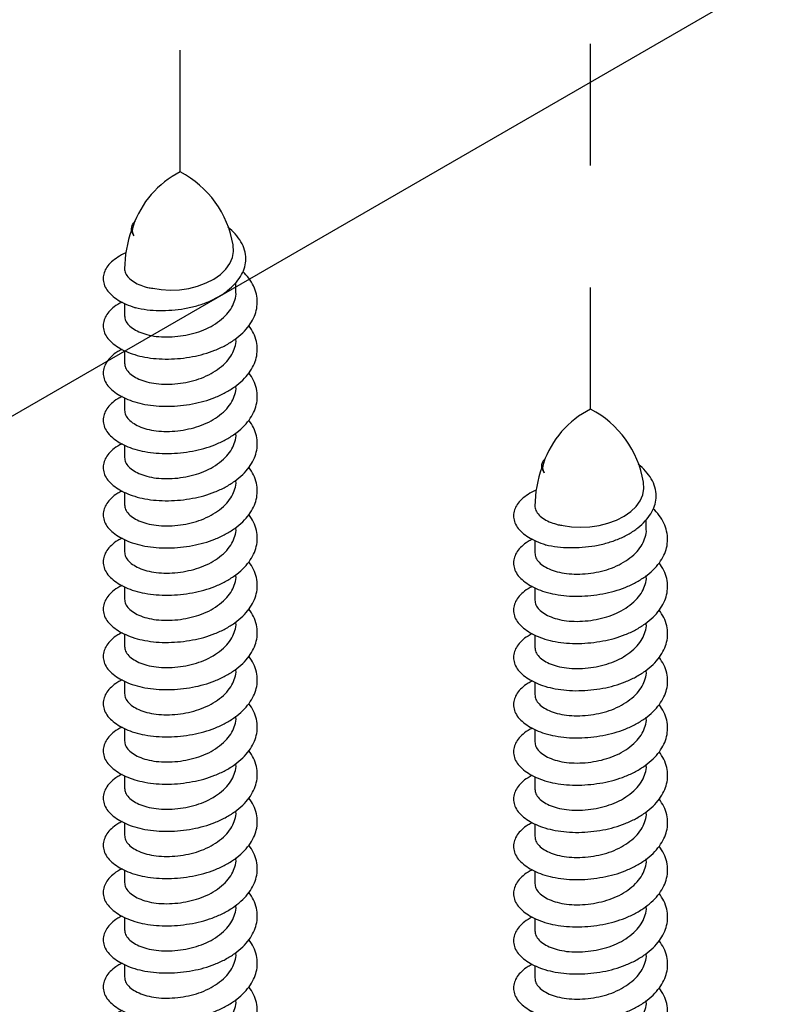
# Model space of a CAD drawing. Units: inches. Extents: x -41 to 857, y 0 to 277.
# Drawn here: x 74 to 75, y 68 to 69 of the extents above; entities that cross this region are included whole.
import ezdxf
from ezdxf import colors
from ezdxf.entities.mleader import LeaderData, LeaderLine
from ezdxf.math import Vec2, Vec3

# ---------------------------------------------------------------- set-up
doc = ezdxf.new("R2010")
doc.units = ezdxf.units.IN
doc.header["$LTSCALE"] = 0.5
doc.header["$MEASUREMENT"] = 0
doc.linetypes.add('CENTER2', pattern=[1.125, 0.75, -0.125, 0.125, -0.125])
doc.layers.add('Center', color=1, linetype='CENTER2')
doc.layers.add('Detail', color=251, linetype='Continuous')
doc.layers.add('Text', color=40, linetype='Continuous', lineweight=30)
doc.styles.get("Standard").update_dxf_attribs({"font": 'arial.ttf'})

# ---------------------------------------------------------------- blocks, each defined once
blk = doc.blocks.new('#14 X 1.75 FH TEK SCREW-ISO1')
for p, q in [((0.0915, -0.1974), (0.0915, -0.1814)), ((-0.0914, -0.2159), (-0.0914, -0.2362)), ((0.0915, -0.275), (0.0915, -0.2734)), ((-0.0915, -0.2935), (-0.0915, -0.3138)), ((0.0915, -0.3526), (0.0915, -0.351)), ((-0.0915, -0.371), (-0.0915, -0.3913)), ((0.0915, -0.4301), (0.0915, -0.4286)), ((-0.0915, -0.4486), (-0.0915, -0.4689)), ((0.0915, -0.5077), (0.0915, -0.5061)), ((-0.0915, -0.5262), (-0.0915, -0.5465)), ((0.0915, -0.5852), (0.0915, -0.5837)), ((-0.0915, -0.6037), (-0.0915, -0.624)), ((0.0915, -0.6628), (0.0915, -0.6613)), ((-0.0915, -0.6813), (-0.0915, -0.7016)), ((0.0915, -0.7404), (0.0915, -0.7388)), ((-0.0915, -0.7589), (-0.0915, -0.7792)), ((0.0915, -0.8179), (0.0915, -0.8164)), ((-0.0915, -0.8364), (-0.0915, -0.8567)), ((0.0915, -0.8955), (0.0915, -0.894)), ((-0.0915, -0.914), (-0.0915, -0.9343)), ((0.0915, -0.9731), (0.0915, -0.9715)), ((-0.0915, -0.9915), (-0.0915, -1.0119)), ((0.0915, -1.0506), (0.0915, -1.0491)), ((-0.0915, -1.0691), (-0.0915, -1.0894)), ((0.0915, -1.1282), (0.0915, -1.1267)), ((-0.0915, -1.1467), (-0.0915, -1.167)), ((0.0915, -1.2058), (0.0915, -1.2042)), ((-0.0915, -1.2242), (-0.0915, -1.2446)), ((0.0915, -1.2833), (0.0915, -1.2818)), ((-0.0914, -1.3018), (-0.0914, -1.3221)), ((0.0916, -1.3609), (0.0916, -1.3593))]:
    blk.add_line(p, q)
at = {"flags": 128}
blk.add_lwpolyline([(-0.045, -0.191), (-0.0313, -0.1932), (-0.0163, -0.1941), (-0.0013, -0.1934), (0.0141, -0.1911), (0.0285, -0.1874), (0.0426, -0.1822), (0.055, -0.1759), (0.0661, -0.1682), (0.0749, -0.1598), (0.0817, -0.1504), (0.0859, -0.1407), (0.0877, -0.1304), (0.087, -0.1204), (0.0868, -0.1197)], dxfattribs=at)
for centre, radius, start, end in [((0.0706, -0.1397), 0.1565, 116.8012, 161.1109), ((-0.0761, -0.1465), 0.1651, 9.3474, 62.5475), ((0.0958, -0.1601), 0.1871, 159.8425, 179.7093), ((-0.0636, -0.0957), 0.0152, 154.2962, 215.6813)]:
    blk.add_arc(centre, radius, start, end)
for points, knots in [([(-0.0742, -0.0812), (-0.0754, -0.0824), (-0.0787, -0.0857), (-0.0807, -0.0915), (-0.0803, -0.0983), (-0.0774, -0.1025), (-0.076, -0.1046)], [0, 0, 0, 0, 0.161537, 0.444163, 0.725019, 1, 1, 1, 1]), ([(-0.0735, -0.2228), (-0.0673, -0.2241), (-0.0548, -0.2266), (-0.0345, -0.2278), (-0.0136, -0.2272), (0.0072, -0.2246), (0.0275, -0.22), (0.0465, -0.2134), (0.0635, -0.205), (0.0782, -0.1951), (0.0902, -0.1839), (0.0993, -0.1719), (0.1054, -0.1592), (0.1083, -0.1458), (0.1072, -0.1318), (0.1022, -0.1178), (0.0934, -0.1049), (0.0853, -0.0959), (0.0794, -0.0918), (0.0784, -0.0911)], [0, 0, 0, 0, 0.064878, 0.128954, 0.19241, 0.256232, 0.319265, 0.381487, 0.442824, 0.503325, 0.563181, 0.62236, 0.680756, 0.738344, 0.802046, 0.864738, 0.926615, 0.987589, 1, 1, 1, 1]), ([(-0.0892, -0.133), (-0.0893, -0.133), (-0.0945, -0.1349), (-0.1028, -0.1398), (-0.1134, -0.1476), (-0.1208, -0.1562), (-0.1254, -0.1655), (-0.127, -0.1749), (-0.1255, -0.1845), (-0.1208, -0.1938), (-0.113, -0.2026), (-0.1025, -0.2104), (-0.0895, -0.2174), (-0.079, -0.221), (-0.0735, -0.2229)], [0, 0, 0, 0, 0.001247, 0.093588, 0.184723, 0.273541, 0.360672, 0.450377, 0.542044, 0.634521, 0.726592, 0.817071, 0.904897, 1, 1, 1, 1]), ([(-0.0915, -0.1586), (-0.0911, -0.1613), (-0.0905, -0.1666), (-0.085, -0.174), (-0.0764, -0.1807), (-0.0657, -0.1862), (-0.0571, -0.1887), (-0.0532, -0.1899)], [0, 0, 0, 0, 0.204989, 0.416335, 0.624736, 0.826138, 1, 1, 1, 1]), ([(-0.0955, -0.2138), (-0.0979, -0.215), (-0.1048, -0.2184), (-0.1133, -0.2252), (-0.1208, -0.2338), (-0.1254, -0.2431), (-0.127, -0.2525), (-0.1255, -0.2621), (-0.1208, -0.2714), (-0.113, -0.2801), (-0.1025, -0.2879), (-0.0898, -0.2947), (-0.0749, -0.3003), (-0.058, -0.3044), (-0.0394, -0.3069), (-0.0196, -0.3075), (0.0004, -0.3064), (0.0201, -0.3035), (0.0391, -0.2992), (0.0573, -0.293), (0.0744, -0.285), (0.0898, -0.2754), (0.103, -0.2644), (0.1134, -0.2525), (0.1208, -0.2402), (0.1254, -0.2275), (0.127, -0.2142), (0.1255, -0.2006), (0.1208, -0.1872), (0.1133, -0.1746), (0.1062, -0.1671), (0.1028, -0.1635)], [0, 0, 0, 0, 0.019419, 0.054818, 0.089316, 0.123159, 0.158002, 0.193607, 0.229526, 0.265288, 0.300431, 0.334544, 0.368657, 0.403801, 0.439562, 0.475482, 0.511087, 0.545929, 0.579772, 0.614271, 0.649669, 0.685536, 0.721402, 0.756801, 0.791299, 0.825142, 0.859984, 0.895589, 0.931509, 0.96727, 1, 1, 1, 1]), ([(-0.0538, -0.1897), (-0.0536, -0.1898), (-0.0534, -0.1898), (-0.0532, -0.1899), (-0.0531, -0.1899), (-0.0531, -0.1899)], [0, 0, 0, 0, 0.00100005, 0.00100005, 0.001073746, 0.001073746, 0.001073746, 0.001073746]), ([(-0.0914, -0.2362), (-0.0911, -0.2388), (-0.0905, -0.2441), (-0.085, -0.2516), (-0.0764, -0.2583), (-0.0651, -0.264), (-0.0513, -0.2683), (-0.0354, -0.2708), (-0.0179, -0.2712), (0.0003, -0.2697), (0.018, -0.2663), (0.0351, -0.2612), (0.051, -0.2539), (0.0651, -0.2446), (0.0767, -0.2339), (0.0852, -0.2223), (0.09, -0.2103), (0.0921, -0.2018), (0.0915, -0.1975), (0.0915, -0.1974)], [0, 0, 0, 0, 0.062045, 0.126014, 0.189092, 0.250051, 0.311011, 0.374089, 0.438058, 0.501578, 0.563367, 0.623735, 0.686233, 0.750051, 0.81387, 0.876368, 0.936736, 0.998525, 1, 1, 1, 1]), ([(-0.0744, -0.2226), (-0.0741, -0.2227), (-0.0738, -0.2227), (-0.0735, -0.2228), (-0.0735, -0.2228), (-0.0735, -0.2228)], [0, 0, 0, 0, 0.00100005, 0.00100005, 0.001007517, 0.001007517, 0.001007517, 0.001007517]), ([(-0.0955, -0.2914), (-0.0979, -0.2926), (-0.1048, -0.296), (-0.1133, -0.3028), (-0.1208, -0.3114), (-0.1254, -0.3206), (-0.127, -0.3301), (-0.1255, -0.3397), (-0.1208, -0.349), (-0.113, -0.3577), (-0.1025, -0.3655), (-0.0898, -0.3723), (-0.0749, -0.3779), (-0.058, -0.382), (-0.0394, -0.3844), (-0.0196, -0.3851), (0.0004, -0.3839), (0.0201, -0.3811), (0.0391, -0.3767), (0.0573, -0.3706), (0.0744, -0.3626), (0.0898, -0.3529), (0.103, -0.342), (0.1134, -0.3301), (0.1208, -0.3178), (0.1254, -0.3051), (0.127, -0.2918), (0.1255, -0.2782), (0.121, -0.2649), (0.1155, -0.2566), (0.1128, -0.2525)], [0, 0, 0, 0, 0.020107, 0.056759, 0.092479, 0.127521, 0.163597, 0.200463, 0.237655, 0.274683, 0.311071, 0.346392, 0.381713, 0.418101, 0.455129, 0.492321, 0.529187, 0.565264, 0.600305, 0.636025, 0.672677, 0.709814, 0.746951, 0.783603, 0.819323, 0.854364, 0.890441, 0.927307, 0.964499, 1, 1, 1, 1]), ([(-0.0914, -0.3138), (-0.0911, -0.3164), (-0.0905, -0.3217), (-0.085, -0.3292), (-0.0764, -0.3359), (-0.0651, -0.3416), (-0.0513, -0.3459), (-0.0354, -0.3483), (-0.0179, -0.3488), (0.0003, -0.3473), (0.0181, -0.3439), (0.0351, -0.3387), (0.051, -0.3314), (0.0651, -0.3222), (0.0767, -0.3114), (0.0852, -0.2998), (0.09, -0.2878), (0.0921, -0.2794), (0.0915, -0.2751), (0.0915, -0.275)], [0, 0, 0, 0, 0.062045, 0.126014, 0.189092, 0.250051, 0.311011, 0.374089, 0.438058, 0.501578, 0.563367, 0.623735, 0.686233, 0.750051, 0.81387, 0.876368, 0.936736, 0.998525, 1, 1, 1, 1]), ([(-0.0955, -0.3689), (-0.0979, -0.3701), (-0.1048, -0.3735), (-0.1133, -0.3803), (-0.1208, -0.3889), (-0.1254, -0.3982), (-0.127, -0.4076), (-0.1255, -0.4172), (-0.1208, -0.4265), (-0.113, -0.4353), (-0.1025, -0.4431), (-0.0898, -0.4499), (-0.0749, -0.4555), (-0.058, -0.4596), (-0.0394, -0.462), (-0.0196, -0.4627), (0.0004, -0.4615), (0.0201, -0.4587), (0.0391, -0.4543), (0.0573, -0.4481), (0.0744, -0.4402), (0.0898, -0.4305), (0.103, -0.4195), (0.1134, -0.4077), (0.1208, -0.3953), (0.1254, -0.3826), (0.1271, -0.3694), (0.1255, -0.3558), (0.121, -0.3424), (0.1155, -0.3341), (0.1128, -0.3301)], [0, 0, 0, 0, 0.020107, 0.056759, 0.092479, 0.127521, 0.163597, 0.200463, 0.237655, 0.274683, 0.311071, 0.346392, 0.381713, 0.418101, 0.455129, 0.492321, 0.529187, 0.565264, 0.600305, 0.636025, 0.672677, 0.709814, 0.746951, 0.783603, 0.819323, 0.854364, 0.890441, 0.927307, 0.964499, 1, 1, 1, 1]), ([(-0.0914, -0.3913), (-0.0911, -0.394), (-0.0905, -0.3992), (-0.085, -0.4067), (-0.0764, -0.4134), (-0.0651, -0.4191), (-0.0513, -0.4234), (-0.0354, -0.4259), (-0.0179, -0.4264), (0.0003, -0.4248), (0.0181, -0.4214), (0.0351, -0.4163), (0.051, -0.409), (0.0652, -0.3997), (0.0767, -0.389), (0.0852, -0.3774), (0.09, -0.3654), (0.0921, -0.357), (0.0915, -0.3527), (0.0915, -0.3526)], [0, 0, 0, 0, 0.0620451, 0.1260141, 0.189092, 0.2500514, 0.3110109, 0.3740888, 0.4380578, 0.501578, 0.5633668, 0.6237347, 0.6862328, 0.7500514, 0.8138701, 0.8763682, 0.9367361, 0.9985249, 1, 1, 1, 1]), ([(-0.0954, -0.4465), (-0.0979, -0.4477), (-0.1048, -0.4511), (-0.1133, -0.4579), (-0.1208, -0.4665), (-0.1254, -0.4758), (-0.127, -0.4852), (-0.1255, -0.4948), (-0.1208, -0.5041), (-0.113, -0.5128), (-0.1025, -0.5206), (-0.0898, -0.5274), (-0.0749, -0.533), (-0.058, -0.5371), (-0.0394, -0.5396), (-0.0196, -0.5402), (0.0004, -0.5391), (0.0201, -0.5362), (0.0391, -0.5319), (0.0573, -0.5257), (0.0744, -0.5177), (0.0898, -0.5081), (0.103, -0.4971), (0.1134, -0.4852), (0.1208, -0.4729), (0.1254, -0.4602), (0.1271, -0.4469), (0.1255, -0.4333), (0.121, -0.42), (0.1155, -0.4117), (0.1128, -0.4076)], [0, 0, 0, 0, 0.0201072, 0.0567592, 0.0924791, 0.1275207, 0.1635973, 0.2004632, 0.2376548, 0.2746829, 0.311071, 0.3463921, 0.3817133, 0.4181014, 0.4551294, 0.4923211, 0.529187, 0.5652636, 0.6003051, 0.6360251, 0.6726771, 0.709814, 0.746951, 0.7836029, 0.8193229, 0.8543645, 0.8904411, 0.927307, 0.9644986, 1, 1, 1, 1]), ([(-0.0914, -0.4689), (-0.0911, -0.4715), (-0.0905, -0.4768), (-0.085, -0.4843), (-0.0764, -0.491), (-0.0651, -0.4967), (-0.0513, -0.501), (-0.0354, -0.5034), (-0.0179, -0.5039), (0.0003, -0.5024), (0.0181, -0.499), (0.0351, -0.4939), (0.051, -0.4866), (0.0652, -0.4773), (0.0767, -0.4666), (0.0852, -0.455), (0.09, -0.443), (0.0921, -0.4345), (0.0915, -0.4302), (0.0915, -0.4301)], [0, 0, 0, 0, 0.062045, 0.126014, 0.189092, 0.250051, 0.311011, 0.374089, 0.438058, 0.501578, 0.563367, 0.623735, 0.686233, 0.750051, 0.81387, 0.876368, 0.936736, 0.998525, 1, 1, 1, 1]), ([(-0.0955, -0.524), (-0.0979, -0.5253), (-0.1048, -0.5286), (-0.1133, -0.5355), (-0.1208, -0.5441), (-0.1254, -0.5533), (-0.127, -0.5628), (-0.1255, -0.5723), (-0.1208, -0.5817), (-0.113, -0.5904), (-0.1025, -0.5982), (-0.0898, -0.605), (-0.0749, -0.6106), (-0.058, -0.6147), (-0.0394, -0.6171), (-0.0196, -0.6178), (0.0004, -0.6166), (0.0201, -0.6138), (0.0391, -0.6094), (0.0573, -0.6033), (0.0744, -0.5953), (0.0898, -0.5856), (0.103, -0.5747), (0.1134, -0.5628), (0.1208, -0.5505), (0.1254, -0.5378), (0.127, -0.5245), (0.1255, -0.5109), (0.121, -0.4976), (0.1155, -0.4893), (0.1128, -0.4852)], [0, 0, 0, 0, 0.020107, 0.056759, 0.092479, 0.127521, 0.163597, 0.200463, 0.237655, 0.274683, 0.311071, 0.346392, 0.381713, 0.418101, 0.455129, 0.492321, 0.529187, 0.565264, 0.600305, 0.636025, 0.672677, 0.709814, 0.746951, 0.783603, 0.819323, 0.854364, 0.890441, 0.927307, 0.964499, 1, 1, 1, 1]), ([(-0.0914, -0.5465), (-0.0911, -0.5491), (-0.0905, -0.5544), (-0.085, -0.5619), (-0.0764, -0.5685), (-0.0651, -0.5743), (-0.0513, -0.5786), (-0.0354, -0.581), (-0.0179, -0.5815), (0.0003, -0.58), (0.0181, -0.5766), (0.0351, -0.5714), (0.051, -0.5641), (0.0651, -0.5549), (0.0767, -0.5441), (0.0852, -0.5325), (0.09, -0.5205), (0.0921, -0.5121), (0.0915, -0.5078), (0.0915, -0.5077)], [0, 0, 0, 0, 0.062045, 0.126014, 0.189092, 0.250051, 0.311011, 0.374089, 0.438058, 0.501578, 0.563367, 0.623735, 0.686233, 0.750051, 0.81387, 0.876368, 0.936736, 0.998525, 1, 1, 1, 1]), ([(-0.0955, -0.6016), (-0.0979, -0.6028), (-0.1048, -0.6062), (-0.1133, -0.613), (-0.1208, -0.6216), (-0.1254, -0.6309), (-0.127, -0.6403), (-0.1255, -0.6499), (-0.1208, -0.6592), (-0.113, -0.668), (-0.1025, -0.6758), (-0.0898, -0.6826), (-0.0749, -0.6882), (-0.058, -0.6922), (-0.0394, -0.6947), (-0.0196, -0.6954), (0.0004, -0.6942), (0.0201, -0.6914), (0.0391, -0.687), (0.0573, -0.6808), (0.0744, -0.6729), (0.0898, -0.6632), (0.103, -0.6522), (0.1134, -0.6404), (0.1208, -0.628), (0.1254, -0.6153), (0.1271, -0.6021), (0.1255, -0.5885), (0.121, -0.5751), (0.1155, -0.5668), (0.1128, -0.5628)], [0, 0, 0, 0, 0.020107, 0.056759, 0.092479, 0.127521, 0.163597, 0.200463, 0.237655, 0.274683, 0.311071, 0.346392, 0.381713, 0.418101, 0.455129, 0.492321, 0.529187, 0.565264, 0.600305, 0.636025, 0.672677, 0.709814, 0.746951, 0.783603, 0.819323, 0.854364, 0.890441, 0.927307, 0.964499, 1, 1, 1, 1]), ([(-0.0914, -0.624), (-0.0911, -0.6266), (-0.0905, -0.6319), (-0.085, -0.6394), (-0.0764, -0.6461), (-0.0651, -0.6518), (-0.0513, -0.6561), (-0.0354, -0.6586), (-0.0179, -0.6591), (0.0003, -0.6575), (0.0181, -0.6541), (0.0351, -0.649), (0.051, -0.6417), (0.0652, -0.6324), (0.0767, -0.6217), (0.0852, -0.6101), (0.09, -0.5981), (0.0921, -0.5897), (0.0915, -0.5854), (0.0915, -0.5853)], [0, 0, 0, 0, 0.0620451, 0.1260141, 0.189092, 0.2500514, 0.3110109, 0.3740888, 0.4380578, 0.501578, 0.5633668, 0.6237347, 0.6862328, 0.7500514, 0.8138701, 0.8763682, 0.9367361, 0.9985249, 1, 1, 1, 1]), ([(-0.0954, -0.6792), (-0.0979, -0.6804), (-0.1048, -0.6838), (-0.1133, -0.6906), (-0.1208, -0.6992), (-0.1254, -0.7085), (-0.127, -0.7179), (-0.1255, -0.7275), (-0.1208, -0.7368), (-0.113, -0.7455), (-0.1025, -0.7533), (-0.0898, -0.7601), (-0.0749, -0.7657), (-0.058, -0.7698), (-0.0394, -0.7723), (-0.0196, -0.7729), (0.0004, -0.7718), (0.0201, -0.7689), (0.0391, -0.7646), (0.0573, -0.7584), (0.0744, -0.7504), (0.0898, -0.7408), (0.103, -0.7298), (0.1134, -0.7179), (0.1208, -0.7056), (0.1254, -0.6929), (0.1271, -0.6796), (0.1255, -0.666), (0.121, -0.6527), (0.1155, -0.6444), (0.1128, -0.6403)], [0, 0, 0, 0, 0.0201072, 0.0567592, 0.0924791, 0.1275207, 0.1635973, 0.2004632, 0.2376548, 0.2746829, 0.311071, 0.3463921, 0.3817133, 0.4181014, 0.4551294, 0.4923211, 0.529187, 0.5652636, 0.6003051, 0.6360251, 0.6726771, 0.709814, 0.746951, 0.7836029, 0.8193229, 0.8543645, 0.8904411, 0.927307, 0.9644986, 1, 1, 1, 1]), ([(-0.0914, -0.7016), (-0.0911, -0.7042), (-0.0905, -0.7095), (-0.085, -0.717), (-0.0764, -0.7237), (-0.0651, -0.7294), (-0.0513, -0.7337), (-0.0354, -0.7361), (-0.0179, -0.7366), (0.0003, -0.7351), (0.0181, -0.7317), (0.0351, -0.7266), (0.051, -0.7193), (0.0652, -0.71), (0.0767, -0.6993), (0.0852, -0.6877), (0.09, -0.6757), (0.0921, -0.6672), (0.0915, -0.6629), (0.0915, -0.6628)], [0, 0, 0, 0, 0.062045, 0.126014, 0.189092, 0.250051, 0.311011, 0.374089, 0.438058, 0.501578, 0.563367, 0.623735, 0.686233, 0.750051, 0.81387, 0.876368, 0.936736, 0.998525, 1, 1, 1, 1]), ([(-0.0954, -0.7567), (-0.0979, -0.7579), (-0.1048, -0.7613), (-0.1133, -0.7682), (-0.1208, -0.7768), (-0.1254, -0.786), (-0.127, -0.7955), (-0.1255, -0.805), (-0.1208, -0.8144), (-0.113, -0.8231), (-0.1025, -0.8309), (-0.0898, -0.8377), (-0.0749, -0.8433), (-0.058, -0.8474), (-0.0394, -0.8498), (-0.0196, -0.8505), (0.0005, -0.8493), (0.0201, -0.8465), (0.0391, -0.8421), (0.0573, -0.836), (0.0744, -0.828), (0.0899, -0.8183), (0.103, -0.8074), (0.1134, -0.7955), (0.1208, -0.7832), (0.1254, -0.7705), (0.1271, -0.7572), (0.1255, -0.7436), (0.121, -0.7303), (0.1155, -0.722), (0.1128, -0.7179)], [0, 0, 0, 0, 0.020107, 0.056759, 0.092479, 0.127521, 0.163597, 0.200463, 0.237655, 0.274683, 0.311071, 0.346392, 0.381713, 0.418101, 0.455129, 0.492321, 0.529187, 0.565264, 0.600305, 0.636025, 0.672677, 0.709814, 0.746951, 0.783603, 0.819323, 0.854364, 0.890441, 0.927307, 0.964499, 1, 1, 1, 1]), ([(-0.0914, -0.7792), (-0.0911, -0.7818), (-0.0905, -0.7871), (-0.085, -0.7945), (-0.0764, -0.8012), (-0.0651, -0.8069), (-0.0513, -0.8113), (-0.0354, -0.8137), (-0.0179, -0.8142), (0.0003, -0.8127), (0.0181, -0.8093), (0.0351, -0.8041), (0.051, -0.7968), (0.0652, -0.7876), (0.0767, -0.7768), (0.0852, -0.7652), (0.09, -0.7532), (0.0921, -0.7448), (0.0915, -0.7405), (0.0915, -0.7404)], [0, 0, 0, 0, 0.062045, 0.126014, 0.189092, 0.250051, 0.311011, 0.374089, 0.438058, 0.501578, 0.563367, 0.623735, 0.686233, 0.750051, 0.81387, 0.876368, 0.936736, 0.998525, 1, 1, 1, 1]), ([(-0.0954, -0.8343), (-0.0979, -0.8355), (-0.1048, -0.8389), (-0.1133, -0.8457), (-0.1208, -0.8543), (-0.1254, -0.8636), (-0.127, -0.873), (-0.1255, -0.8826), (-0.1208, -0.8919), (-0.113, -0.9007), (-0.1025, -0.9085), (-0.0898, -0.9153), (-0.0749, -0.9209), (-0.058, -0.9249), (-0.0394, -0.9274), (-0.0196, -0.928), (0.0005, -0.9269), (0.0201, -0.9241), (0.0391, -0.9197), (0.0573, -0.9135), (0.0744, -0.9056), (0.0899, -0.8959), (0.103, -0.8849), (0.1134, -0.8731), (0.1208, -0.8607), (0.1254, -0.848), (0.1271, -0.8348), (0.1255, -0.8212), (0.121, -0.8078), (0.1155, -0.7995), (0.1128, -0.7955)], [0, 0, 0, 0, 0.020107, 0.056759, 0.092479, 0.127521, 0.163597, 0.200463, 0.237655, 0.274683, 0.311071, 0.346392, 0.381713, 0.418101, 0.455129, 0.492321, 0.529187, 0.565264, 0.600305, 0.636025, 0.672677, 0.709814, 0.746951, 0.783603, 0.819323, 0.854364, 0.890441, 0.927307, 0.964499, 1, 1, 1, 1]), ([(-0.0914, -0.8567), (-0.0911, -0.8593), (-0.0905, -0.8646), (-0.085, -0.8721), (-0.0764, -0.8788), (-0.0651, -0.8845), (-0.0513, -0.8888), (-0.0354, -0.8913), (-0.0179, -0.8918), (0.0003, -0.8902), (0.0181, -0.8868), (0.0351, -0.8817), (0.051, -0.8744), (0.0652, -0.8651), (0.0767, -0.8544), (0.0852, -0.8428), (0.0901, -0.8308), (0.0921, -0.8224), (0.0915, -0.818), (0.0915, -0.8179)], [0, 0, 0, 0, 0.062045, 0.126014, 0.189092, 0.250051, 0.311011, 0.374089, 0.438058, 0.501578, 0.563367, 0.623735, 0.686233, 0.750051, 0.81387, 0.876368, 0.936736, 0.998525, 1, 1, 1, 1]), ([(-0.0954, -0.9119), (-0.0979, -0.9131), (-0.1048, -0.9165), (-0.1133, -0.9233), (-0.1208, -0.9319), (-0.1254, -0.9412), (-0.127, -0.9506), (-0.1255, -0.9602), (-0.1208, -0.9695), (-0.113, -0.9782), (-0.1025, -0.986), (-0.0898, -0.9928), (-0.0749, -0.9984), (-0.058, -1.0025), (-0.0394, -1.005), (-0.0196, -1.0056), (0.0005, -1.0045), (0.0201, -1.0016), (0.0391, -0.9973), (0.0573, -0.9911), (0.0744, -0.9831), (0.0899, -0.9735), (0.103, -0.9625), (0.1134, -0.9506), (0.1209, -0.9383), (0.1254, -0.9256), (0.1271, -0.9123), (0.1255, -0.8987), (0.121, -0.8854), (0.1155, -0.8771), (0.1128, -0.873)], [0, 0, 0, 0, 0.020107, 0.056759, 0.092479, 0.127521, 0.163597, 0.200463, 0.237655, 0.274683, 0.311071, 0.346392, 0.381713, 0.418101, 0.455129, 0.492321, 0.529187, 0.565264, 0.600305, 0.636025, 0.672677, 0.709814, 0.746951, 0.783603, 0.819323, 0.854364, 0.890441, 0.927307, 0.964499, 1, 1, 1, 1]), ([(-0.0914, -0.9343), (-0.0911, -0.9369), (-0.0905, -0.9422), (-0.085, -0.9497), (-0.0764, -0.9564), (-0.0651, -0.9621), (-0.0513, -0.9664), (-0.0354, -0.9688), (-0.0178, -0.9693), (0.0003, -0.9678), (0.0181, -0.9644), (0.0351, -0.9593), (0.051, -0.952), (0.0652, -0.9427), (0.0767, -0.932), (0.0852, -0.9203), (0.0901, -0.9084), (0.0921, -0.8999), (0.0915, -0.8956), (0.0915, -0.8955)], [0, 0, 0, 0, 0.0620451, 0.1260141, 0.189092, 0.2500514, 0.3110109, 0.3740888, 0.4380578, 0.501578, 0.5633668, 0.6237347, 0.6862328, 0.7500514, 0.8138701, 0.8763682, 0.9367361, 0.9985249, 1, 1, 1, 1]), ([(-0.0954, -0.9894), (-0.0979, -0.9906), (-0.1048, -0.994), (-0.1132, -1.0008), (-0.1208, -1.0094), (-0.1254, -1.0187), (-0.127, -1.0282), (-0.1255, -1.0377), (-0.1208, -1.0471), (-0.113, -1.0558), (-0.1025, -1.0636), (-0.0898, -1.0704), (-0.0749, -1.076), (-0.058, -1.0801), (-0.0393, -1.0825), (-0.0196, -1.0832), (0.0005, -1.082), (0.0201, -1.0792), (0.0391, -1.0748), (0.0573, -1.0687), (0.0744, -1.0607), (0.0899, -1.051), (0.103, -1.0401), (0.1134, -1.0282), (0.1209, -1.0158), (0.1254, -1.0032), (0.1271, -0.9899), (0.1255, -0.9763), (0.121, -0.9629), (0.1155, -0.9547), (0.1128, -0.9506)], [0, 0, 0, 0, 0.0201072, 0.0567592, 0.0924791, 0.1275207, 0.1635973, 0.2004632, 0.2376548, 0.2746829, 0.311071, 0.3463921, 0.3817133, 0.4181014, 0.4551294, 0.4923211, 0.529187, 0.5652636, 0.6003051, 0.6360251, 0.6726771, 0.709814, 0.746951, 0.7836029, 0.8193229, 0.8543645, 0.8904411, 0.927307, 0.9644986, 1, 1, 1, 1]), ([(-0.0914, -1.0119), (-0.0911, -1.0145), (-0.0905, -1.0198), (-0.0849, -1.0272), (-0.0764, -1.0339), (-0.0651, -1.0396), (-0.0513, -1.0439), (-0.0354, -1.0464), (-0.0178, -1.0469), (0.0003, -1.0454), (0.0181, -1.042), (0.0351, -1.0368), (0.051, -1.0295), (0.0652, -1.0203), (0.0767, -1.0095), (0.0852, -0.9979), (0.0901, -0.9859), (0.0921, -0.9775), (0.0915, -0.9732), (0.0915, -0.9731)], [0, 0, 0, 0, 0.062045, 0.126014, 0.189092, 0.250051, 0.311011, 0.374089, 0.438058, 0.501578, 0.563367, 0.623735, 0.686233, 0.750051, 0.81387, 0.876368, 0.936736, 0.998525, 1, 1, 1, 1]), ([(-0.0954, -1.067), (-0.0979, -1.0682), (-0.1048, -1.0716), (-0.1132, -1.0784), (-0.1208, -1.087), (-0.1254, -1.0963), (-0.127, -1.1057), (-0.1255, -1.1153), (-0.1207, -1.1246), (-0.113, -1.1334), (-0.1025, -1.1412), (-0.0898, -1.148), (-0.0749, -1.1536), (-0.058, -1.1576), (-0.0393, -1.1601), (-0.0196, -1.1607), (0.0005, -1.1596), (0.0201, -1.1567), (0.0392, -1.1524), (0.0573, -1.1462), (0.0744, -1.1382), (0.0899, -1.1286), (0.103, -1.1176), (0.1134, -1.1058), (0.1209, -1.0934), (0.1254, -1.0807), (0.1271, -1.0674), (0.1255, -1.0539), (0.121, -1.0405), (0.1155, -1.0322), (0.1128, -1.0282)], [0, 0, 0, 0, 0.020107, 0.056759, 0.092479, 0.127521, 0.163597, 0.200463, 0.237655, 0.274683, 0.311071, 0.346392, 0.381713, 0.418101, 0.455129, 0.492321, 0.529187, 0.565264, 0.600305, 0.636025, 0.672677, 0.709814, 0.746951, 0.783603, 0.819323, 0.854364, 0.890441, 0.927307, 0.964499, 1, 1, 1, 1]), ([(-0.0914, -1.0894), (-0.0911, -1.092), (-0.0905, -1.0973), (-0.0849, -1.1048), (-0.0764, -1.1115), (-0.0651, -1.1172), (-0.0513, -1.1215), (-0.0354, -1.124), (-0.0178, -1.1245), (0.0003, -1.1229), (0.0181, -1.1195), (0.0351, -1.1144), (0.051, -1.1071), (0.0652, -1.0978), (0.0767, -1.0871), (0.0852, -1.0755), (0.0901, -1.0635), (0.0921, -1.0551), (0.0915, -1.0507), (0.0915, -1.0506)], [0, 0, 0, 0, 0.062045, 0.126014, 0.189092, 0.250051, 0.311011, 0.374089, 0.438058, 0.501578, 0.563367, 0.623735, 0.686233, 0.750051, 0.81387, 0.876368, 0.936736, 0.998525, 1, 1, 1, 1]), ([(-0.0954, -1.1446), (-0.0979, -1.1458), (-0.1048, -1.1492), (-0.1132, -1.156), (-0.1208, -1.1646), (-0.1253, -1.1738), (-0.127, -1.1833), (-0.1255, -1.1929), (-0.1207, -1.2022), (-0.113, -1.2109), (-0.1025, -1.2187), (-0.0898, -1.2255), (-0.0749, -1.2311), (-0.058, -1.2352), (-0.0393, -1.2377), (-0.0196, -1.2383), (0.0005, -1.2372), (0.0201, -1.2343), (0.0392, -1.23), (0.0573, -1.2238), (0.0744, -1.2158), (0.0899, -1.2062), (0.103, -1.1952), (0.1134, -1.1833), (0.1209, -1.171), (0.1254, -1.1583), (0.1271, -1.145), (0.1255, -1.1314), (0.121, -1.1181), (0.1155, -1.1098), (0.1128, -1.1057)], [0, 0, 0, 0, 0.020107, 0.056759, 0.092479, 0.127521, 0.163597, 0.200463, 0.237655, 0.274683, 0.311071, 0.346392, 0.381713, 0.418101, 0.455129, 0.492321, 0.529187, 0.565264, 0.600305, 0.636025, 0.672677, 0.709814, 0.746951, 0.783603, 0.819323, 0.854364, 0.890441, 0.927307, 0.964499, 1, 1, 1, 1]), ([(-0.0914, -1.167), (-0.0911, -1.1696), (-0.0904, -1.1749), (-0.0849, -1.1824), (-0.0764, -1.1891), (-0.0651, -1.1948), (-0.0513, -1.1991), (-0.0354, -1.2015), (-0.0178, -1.202), (0.0003, -1.2005), (0.0181, -1.1971), (0.0351, -1.192), (0.051, -1.1847), (0.0652, -1.1754), (0.0767, -1.1647), (0.0852, -1.153), (0.0901, -1.141), (0.0921, -1.1326), (0.0915, -1.1283), (0.0915, -1.1282)], [0, 0, 0, 0, 0.0620451, 0.1260141, 0.189092, 0.2500514, 0.3110109, 0.3740888, 0.4380578, 0.501578, 0.5633668, 0.6237347, 0.6862328, 0.7500514, 0.8138701, 0.8763682, 0.9367361, 0.9985249, 1, 1, 1, 1]), ([(-0.0954, -1.2221), (-0.0979, -1.2233), (-0.1048, -1.2267), (-0.1132, -1.2335), (-0.1208, -1.2421), (-0.1253, -1.2514), (-0.127, -1.2609), (-0.1255, -1.2704), (-0.1207, -1.2798), (-0.113, -1.2885), (-0.1025, -1.2963), (-0.0898, -1.3031), (-0.0749, -1.3087), (-0.058, -1.3128), (-0.0393, -1.3152), (-0.0196, -1.3159), (0.0005, -1.3147), (0.0201, -1.3119), (0.0392, -1.3075), (0.0573, -1.3014), (0.0744, -1.2934), (0.0899, -1.2837), (0.103, -1.2727), (0.1134, -1.2609), (0.1209, -1.2485), (0.1254, -1.2359), (0.1271, -1.2226), (0.1255, -1.209), (0.121, -1.1956), (0.1155, -1.1873), (0.1128, -1.1833)], [0, 0, 0, 0, 0.020107, 0.056759, 0.092479, 0.127521, 0.163597, 0.200463, 0.237655, 0.274683, 0.311071, 0.346392, 0.381713, 0.418101, 0.455129, 0.492321, 0.529187, 0.565264, 0.600305, 0.636025, 0.672677, 0.709814, 0.746951, 0.783603, 0.819323, 0.854364, 0.890441, 0.927307, 0.964499, 1, 1, 1, 1]), ([(-0.0914, -1.2446), (-0.0911, -1.2472), (-0.0904, -1.2525), (-0.0849, -1.2599), (-0.0764, -1.2666), (-0.0651, -1.2723), (-0.0513, -1.2766), (-0.0354, -1.2791), (-0.0178, -1.2796), (0.0003, -1.2781), (0.0181, -1.2747), (0.0351, -1.2695), (0.051, -1.2622), (0.0652, -1.253), (0.0767, -1.2422), (0.0852, -1.2306), (0.0901, -1.2186), (0.0921, -1.2102), (0.0915, -1.2059), (0.0915, -1.2058)], [0, 0, 0, 0, 0.062045, 0.126014, 0.189092, 0.250051, 0.311011, 0.374089, 0.438058, 0.501578, 0.563367, 0.623735, 0.686233, 0.750051, 0.81387, 0.876368, 0.936736, 0.998525, 1, 1, 1, 1]), ([(-0.0954, -1.2997), (-0.0979, -1.3009), (-0.1048, -1.3043), (-0.1132, -1.3111), (-0.1208, -1.3197), (-0.1253, -1.329), (-0.127, -1.3384), (-0.1255, -1.348), (-0.1207, -1.3573), (-0.113, -1.366), (-0.1025, -1.3739), (-0.0898, -1.3807), (-0.0749, -1.3862), (-0.058, -1.3903), (-0.0393, -1.3928), (-0.0196, -1.3934), (0.0005, -1.3923), (0.0202, -1.3894), (0.0392, -1.3851), (0.0573, -1.3789), (0.0744, -1.3709), (0.0899, -1.3613), (0.103, -1.3503), (0.1134, -1.3384), (0.1209, -1.3261), (0.1254, -1.3134), (0.1271, -1.3001), (0.1255, -1.2866), (0.121, -1.2732), (0.1155, -1.2649), (0.1128, -1.2609)], [0, 0, 0, 0, 0.020107, 0.056759, 0.092479, 0.127521, 0.163597, 0.200463, 0.237655, 0.274683, 0.311071, 0.346392, 0.381713, 0.418101, 0.455129, 0.492321, 0.529187, 0.565264, 0.600305, 0.636025, 0.672677, 0.709814, 0.746951, 0.783603, 0.819323, 0.854364, 0.890441, 0.927307, 0.964499, 1, 1, 1, 1]), ([(-0.0914, -1.3221), (-0.0911, -1.3247), (-0.0904, -1.33), (-0.0849, -1.3375), (-0.0764, -1.3442), (-0.065, -1.3499), (-0.0513, -1.3542), (-0.0354, -1.3567), (-0.0178, -1.3572), (0.0003, -1.3556), (0.0181, -1.3522), (0.0351, -1.3471), (0.051, -1.3398), (0.0652, -1.3305), (0.0767, -1.3198), (0.0852, -1.3082), (0.0901, -1.2962), (0.0921, -1.2878), (0.0915, -1.2834), (0.0915, -1.2833)], [0, 0, 0, 0, 0.062045, 0.126014, 0.189092, 0.250051, 0.311011, 0.374089, 0.438058, 0.501578, 0.563367, 0.623735, 0.686233, 0.750051, 0.81387, 0.876368, 0.936736, 0.998525, 1, 1, 1, 1]), ([(-0.0954, -1.3773), (-0.0979, -1.3785), (-0.1048, -1.3819), (-0.1132, -1.3887), (-0.1208, -1.3973), (-0.1253, -1.4065), (-0.127, -1.416), (-0.1255, -1.4256), (-0.1207, -1.4349), (-0.1129, -1.4436), (-0.1025, -1.4514), (-0.0897, -1.4582), (-0.0749, -1.4638), (-0.058, -1.4679), (-0.0393, -1.4703), (-0.0196, -1.471), (0.0005, -1.4699), (0.0202, -1.467), (0.0392, -1.4626), (0.0573, -1.4565), (0.0744, -1.4485), (0.0899, -1.4389), (0.103, -1.4279), (0.1134, -1.416), (0.1209, -1.4037), (0.1254, -1.391), (0.1271, -1.3777), (0.1255, -1.3641), (0.121, -1.3508), (0.1155, -1.3425), (0.1129, -1.3384)], [0, 0, 0, 0, 0.0201072, 0.0567592, 0.0924791, 0.1275207, 0.1635973, 0.2004632, 0.2376548, 0.2746829, 0.311071, 0.3463921, 0.3817133, 0.4181014, 0.4551294, 0.4923211, 0.529187, 0.5652636, 0.6003051, 0.6360251, 0.6726771, 0.709814, 0.746951, 0.7836029, 0.8193229, 0.8543645, 0.8904411, 0.927307, 0.9644986, 1, 1, 1, 1]), ([(-0.0914, -1.3997), (-0.0911, -1.4023), (-0.0904, -1.4076), (-0.0849, -1.4151), (-0.0764, -1.4218), (-0.065, -1.4275), (-0.0513, -1.4318), (-0.0354, -1.4342), (-0.0178, -1.4347), (0.0003, -1.4332), (0.0181, -1.4298), (0.0351, -1.4246), (0.051, -1.4173), (0.0652, -1.4081), (0.0767, -1.3974), (0.0852, -1.3857), (0.0901, -1.3737), (0.0921, -1.3653), (0.0915, -1.361), (0.0915, -1.3609)], [0, 0, 0, 0, 0.062045, 0.126014, 0.189092, 0.250051, 0.311011, 0.374089, 0.438058, 0.501578, 0.563367, 0.623735, 0.686233, 0.750051, 0.81387, 0.876368, 0.936736, 0.998525, 1, 1, 1, 1])]:
    blk.add_open_spline(points, degree=3, knots=knots)
blk.add_open_spline([(-0.0531, -0.1899), (-0.0505, -0.1903), (-0.0478, -0.1907), (-0.045, -0.191)], degree=3)

msp = doc.modelspace()

# ---------------------------------------------------------------- linework, layer by layer
at = {"layer": 'Center', "ltscale": 0.125, "transparency": 33554687}
for p, q in [((74.45581, 68.42312), (74.45581, 68.86709)), ((74.79263, 68.22837), (74.79263, 68.67265))]:
    msp.add_line(p, q, dxfattribs=at)
at = {"layer": 'Detail', "transparency": 33554687}
msp.add_line((73.50563, 67.75402), (74.94477, 68.58482), dxfattribs=at)

# ---------------------------------------------------------------- block references
at = {"layer": 'Detail', "transparency": 33554687, "xscale": 0.5, "yscale": 0.5, "zscale": 0.5}
for p in [(74.45581, 68.42312), (74.79263, 68.22837)]:
    msp.add_blockref('#14 X 1.75 FH TEK SCREW-ISO1', p, dxfattribs=at)

# ---------------------------------------------------------------- leaders
at = {"layer": 'Text', "transparency": 33554687}
ml = msp.add_multileader_mtext('Standard', dxfattribs=at)
ml.set_content('\\A1;BPS112 - #14 X 1 1/2" SS\\PFLAT HEAD SCREW\\P(6 EA.)', color=256)
ml.set_leader_properties()
ml.build(insert=Vec2(0, 0))
ml.multileader.update_dxf_attribs({"dogleg_length": 0.125, "arrow_head_size": 0.5, "scale": 4})
ctx = ml.context
ctx.base_point, ctx.scale, ctx.char_height, ctx.arrow_head_size, ctx.landing_gap_size, ctx.plane_origin = Vec3(58.89876, 70.35187), 4, 0.5, 0.5, 0.25, Vec3(-64.47809, 60.33002)
ctx.text_align_type = 2
notes = []
notes.append((ctx, [(1, (1, 1, 0), (69.8772, 70.35187), (-1, 0), 2.43546, [(0, [(75.06735, 67.27197)], 0, [])])]))
ctx.mtext.insert, ctx.mtext.width, ctx.mtext.alignment, ctx.mtext.flow_direction = Vec3(67.19174, 70.67537), 10.0220859, 3, 5
ml = msp.add_multileader_mtext('Standard', dxfattribs=at)
ml.set_content('\\A1;FBH1 - FASCIA BRACKET\\P(1 EA.)', color=256)
ml.set_leader_properties()
ml.build(insert=Vec2(0, 0))
ml.multileader.update_dxf_attribs({"dogleg_length": 0.125, "arrow_head_size": 0.5, "scale": 4})
ctx = ml.context
ctx.base_point, ctx.scale, ctx.char_height, ctx.arrow_head_size, ctx.landing_gap_size, ctx.plane_origin = Vec3(99.82245, 68.3338), 4, 0.5, 0.5, 0.25, Vec3(-22.81867, 54.28109)
ctx.text_align_type = 2
notes.append((ctx, [(1, (1, 1, 0), (111.18482, 68.3338), (-1, 0), 2.51142, [(0, [(115.32634, 70.38668)], 0, [])])]))
ctx.mtext.insert, ctx.mtext.width, ctx.mtext.alignment, ctx.mtext.flow_direction = Vec3(108.4234, 68.6573), 16.8341058, 3, 5
ml = msp.add_multileader_mtext('Standard', dxfattribs=at)
ml.set_content('\\A1;3/8" x 3 3/4" SS WEDGE ANCHOR\\P(4 EA.)', color=256)
ml.set_leader_properties()
ml.build(insert=Vec2(0, 0))
ml.multileader.update_dxf_attribs({"dogleg_length": 0.125, "arrow_head_size": 0.5, "scale": 4})
ctx = ml.context
ctx.base_point, ctx.scale, ctx.char_height, ctx.arrow_head_size, ctx.landing_gap_size, ctx.plane_origin = Vec3(42.96793, 67.32086), 4, 0.5, 0.5, 0.25, Vec3(169.38326, 60.08317)
notes.append((ctx, [(1, (1, 1, 0), (40.53247, 67.32086), (1, 0), 2.43546, [(0, [(38.48364, 70.0116)], 0, [])])]))
ctx.mtext.insert, ctx.mtext.width, ctx.mtext.flow_direction = Vec3(43.21793, 67.64436), 16.8341058, 5
ml = msp.add_multileader_mtext('Standard', dxfattribs=at)
ml.set_content('\\A1;NEOPRENE GASKET - OPTIONAL\\P(2 EA.)', color=256)
ml.set_leader_properties()
ml.build(insert=Vec2(0, 0))
ml.multileader.update_dxf_attribs({"dogleg_length": 0.125, "arrow_head_size": 0.5, "scale": 4})
ctx = ml.context
ctx.base_point, ctx.scale, ctx.char_height, ctx.arrow_head_size, ctx.landing_gap_size, ctx.plane_origin = Vec3(44.71746, 64.99945), 4, 0.5, 0.5, 0.25, Vec3(171.13278, 52.56066)
notes.append((ctx, [(1, (1, 1, 0), (42.282, 64.99945), (1, 0), 2.43546, [(0, [(36.23118, 68.21195)], 0, [])])]))
ctx.mtext.insert, ctx.mtext.width, ctx.mtext.flow_direction = Vec3(44.96746, 65.32295), 16.8341058, 5
for ctx, leaders in notes:
    for number, flags, end, landing, length, lines in leaders:
        leader = LeaderData()
        leader.index, (leader.has_last_leader_line, leader.has_dogleg_vector, leader.attachment_direction) = number, flags
        leader.last_leader_point, leader.dogleg_vector, leader.dogleg_length = Vec3(end), Vec3(landing), length
        for number, points, colour, breaks in lines:
            line = LeaderLine()
            line.index, line.vertices, line.color, line.breaks = number, Vec3.list(points), colors.encode_raw_color(colour), breaks
            leader.lines.append(line)
        ctx.leaders.append(leader)

doc.saveas('drawing.dxf')
